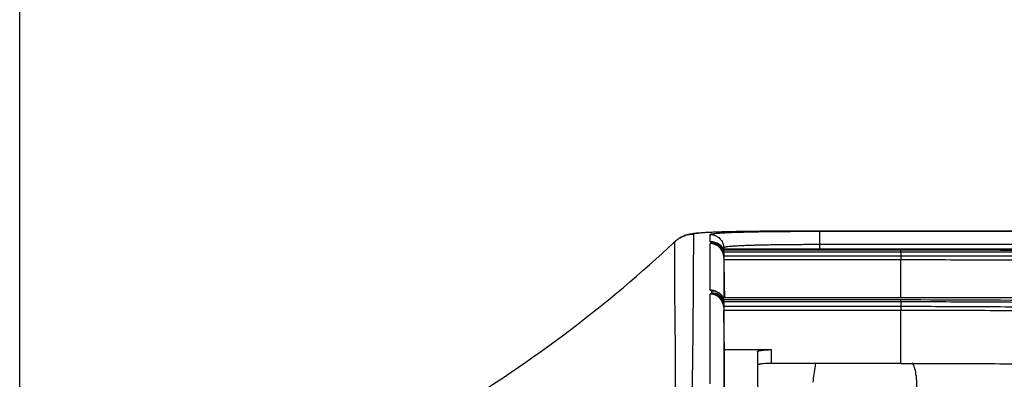
# Model space of a CAD drawing. Units: millimetres. Extents: x 7710 to 16731, y -3313 to 3121.
# Drawn here: x 9675 to 9748, y 87 to 114 of the extents above; entities that cross this region are included whole.
import ezdxf

# ---------------------------------------------------------------- set-up
doc = ezdxf.new("R2010")
doc.units = ezdxf.units.MM
doc.layers.add('LG-DIMENSION', color=7, linetype='Continuous')
doc.layers.add('LG-Product', color=3, linetype='Continuous')
doc.styles.add('LG-TEXT', font='arial_0.ttf')
doc.dimstyles.new('LG-DIMENSION', dxfattribs={"dimtxt": 40, "dimasz": 30, "dimexe": 0.18, "dimexo": 0.0625, "dimgap": 5, "dimtad": 2, "dimtoh": 1, "dimdec": 0, "dimrnd": 0.05, "dimzin": 0, "dimdsep": 46, "dimtxsty": 'LG-TEXT', "dimcen": 0.09, "dimadec": 0, "dimazin": 0, "dimtfac": 1, "dimtdec": 0, "dimtix": 1, "dimtofl": 0, "dimtmove": 0, "dimatfit": 3, "dimfxl": 0.18, "dimtolj": 1, "dimtzin": 0, "dimarcsym": 0})

# ---------------------------------------------------------------- blocks, each defined once
blk = doc.blocks.new('*D74')
at = {"layer": 'Defpoints', "color": 0, "transparency": 16777216}
for p in [(10875.896, 140.615), (10875.896, -137.507), (9675.481, -187.644)]:
    blk.add_point(p, dxfattribs=at)
at = {"layer": 'LG-DIMENSION', "color": 0, "lineweight": -2, "transparency": 16777216}
for p, q in [((9675.481, -187.582), (9675.481, 140.795)), ((9705.481, 140.615), (10845.896, 140.615)), ((10875.896, -137.445), (10875.896, 140.795))]:
    blk.add_line(p, q, dxfattribs=at)
at = {"layer": 'LG-DIMENSION', "color": 0, "transparency": 16777216}
for points in [[(9705.481, 145.615), (9705.481, 135.615), (9675.481, 140.615)], [(10845.896, 145.615), (10845.896, 135.615), (10875.896, 140.615)]]:
    blk.add_solid(points, dxfattribs=at)
at = {"layer": 'LG-DIMENSION', "color": 0, "transparency": 16777216, "insert": (10275.688, 166.038), "char_height": 40, "attachment_point": 5, "style": 'LG-TEXT'}
blk.add_mtext('\\A1;1200', dxfattribs=at)

msp = doc.modelspace()

# ---------------------------------------------------------------- linework, layer by layer
at = {"layer": 'LG-Product', "color": 3}
for p, q in [((10819.507, 98.197), (9734.198, 98.197)), ((9734.256, 98.184), (10819.45, 98.184)), ((10819.421, 97.201), (9734.284, 97.201)), ((9747.423, 96.875), (9727.207, 96.875)), ((9727.207, 96.875), (9727.207, 96.874)), ((9747.169, 96.874), (9727.207, 96.874)), ((9727.207, 96.816), (9740.236, 96.816)), ((9740.236, 96.66), (9727.209, 96.66)), ((9727.214, 96.39), (9740.236, 96.39)), ((9740.236, 96.074), (9727.219, 96.074)), ((9740.236, 93.293), (9740.236, 96.074)), ((9747.423, 93.293), (9727.207, 93.293)), ((9747.169, 93.288), (9727.207, 93.288)), ((9727.207, 93.162), (9740.236, 93.162)), ((9740.236, 92.995), (9727.209, 92.995)), ((9727.214, 92.672), (9740.236, 92.672)), ((9740.236, 92.371), (9727.219, 92.371)), ((9740.236, 88.484), (9740.236, 92.371)), ((9727.269, 89.489), (9730.698, 89.489)), ((9730.698, 89.489), (9730.698, 88.484)), ((9740.236, 88.484), (9730.698, 88.484)), ((9741.347, 87.597), (9741.412, 86.363))]:
    msp.add_line(p, q, dxfattribs=at)
msp.add_arc((9739.35, 87.493), 2, 3, 31.06975, dxfattribs=at)
for centre, major_axis, ratio, start_param, end_param in [((9726.216, 96.413), (-1, 0), 0.998391, 4.351713, 4.712319), ((9726.216, 96.275), (-1, 0), 0.998129, 3.159046, 4.712311), ((9726.218, 96.408), (-0.74, -0.672), 0.997053, 3.590355, 3.976755), ((9726.224, 96.285), (-0.566, 0.825), 0.994246, 4.219434, 5.679327), ((9726.337, 96.376), (-0.144, -0.99), 0.927468, 3.141567, 3.297135), ((9726.338, 96.316), (-0.157, 0.988), 0.934056, 4.916467, 6.11479), ((9726.341, 96.375), (-1, 0), 0.998319, 3.665191, 4.712389), ((9726.341, 96.317), (-1, 0), 0.998209, 3.665191, 4.712389), ((9726.216, 92.883), (-1, 0), 0.990575, 4.177133, 4.712048), ((9726.216, 92.565), (-1, 0), 0.989785, 3.159181, 4.712018), ((9726.222, 92.585), (-0.897, 0.443), 0.987403, 3.693674, 5.166242), ((9726.337, 92.795), (-0.319, -0.948), 0.91578, 3.136716, 3.493654), ((9726.338, 92.665), (-0.363, 0.932), 0.931196, 4.702954, 5.886597), ((9726.341, 92.793), (-1, 0), 0.990355, 3.665169, 4.712211), ((9726.341, 92.667), (-1, 0), 0.990042, 3.665169, 4.712205)]:
    msp.add_ellipse(centre, major_axis=major_axis, ratio=ratio, start_param=start_param, end_param=end_param, dxfattribs=at)
for points, knots in [([(9724.989, 97.948), (9724.864, 97.948), (9724.739, 97.936), (9724.494, 97.89), (9724.374, 97.855), (9724.141, 97.763), (9724.029, 97.707), (9723.818, 97.574), (9723.719, 97.498), (9723.627, 97.413)], [0, 0, 0, 0, 0.25, 0.25, 0.5, 0.5, 0.75, 0.75, 1, 1, 1, 1]), ([(9728.938, 98.167), (9728.67, 98.164), (9727.837, 98.153), (9726.679, 98.122), (9725.544, 98.069), (9724.987, 98.019), (9724.507, 97.925), (9724.185, 97.798), (9724.006, 97.706), (9723.959, 97.679)], [0, 0, 0, 0, 0.102154, 0.333218, 0.568407, 0.825816, 0.916583, 0.9781, 1, 1, 1, 1]), ([(9724.989, 97.948), (9724.99, 97.623), (9724.988, 97.095), (9724.977, 95.925), (9724.973, 95.472), (9724.964, 94.427), (9724.96, 93.835), (9724.957, 92.834), (9724.957, 92.482), (9724.954, 91.737), (9724.95, 91.345), (9724.938, 90.114), (9724.925, 89.221), (9724.907, 88.028), (9724.904, 87.785), (9724.896, 87.293), (9724.892, 87.043), (9724.881, 86.283), (9724.873, 85.762), (9724.849, 84.165), (9724.832, 83.051), (9724.803, 80.749), (9724.79, 79.56), (9724.766, 77.129), (9724.755, 75.887), (9724.734, 73.371), (9724.723, 72.097), (9724.702, 69.539), (9724.69, 68.255), (9724.664, 65.698), (9724.649, 64.425), (9724.629, 62.54), (9724.622, 61.916), (9724.614, 60.987), (9724.612, 60.679), (9724.608, 60.066), (9724.606, 59.761), (9724.595, 58.243), (9724.581, 57.05), (9724.552, 55.281), (9724.541, 54.695), (9724.518, 53.526), (9724.505, 52.945), (9724.491, 52.364)], [0, 0, 0, 0, 0.125, 0.125, 0.1875, 0.1875, 0.25, 0.25, 0.28125, 0.28125, 0.3125, 0.3125, 0.375, 0.375, 0.390625, 0.390625, 0.40625, 0.40625, 0.4375, 0.4375, 0.5, 0.5, 0.5625, 0.5625, 0.625, 0.625, 0.6875, 0.6875, 0.75, 0.75, 0.8125, 0.8125, 0.84375, 0.84375, 0.859375, 0.859375, 0.875, 0.875, 0.9375, 0.9375, 0.96875, 0.96875, 1, 1, 1, 1]), ([(9734.198, 98.197), (9733.901, 98.197), (9733.307, 98.197), (9732.718, 98.195), (9732.277, 98.194), (9732.131, 98.193), (9731.911, 98.192), (9731.838, 98.192), (9731.693, 98.191), (9731.62, 98.191), (9731.259, 98.189), (9730.974, 98.187), (9730.412, 98.183), (9730.135, 98.181), (9729.726, 98.177), (9729.591, 98.176), (9729.391, 98.173), (9729.324, 98.173), (9729.192, 98.171), (9729.126, 98.17), (9729.027, 98.169), (9728.995, 98.169), (9728.929, 98.168), (9728.897, 98.167), (9728.8, 98.166), (9728.736, 98.165), (9728.548, 98.162), (9728.425, 98.16), (9728.187, 98.156), (9728.07, 98.154), (9727.843, 98.149), (9727.732, 98.146), (9727.409, 98.139), (9727.205, 98.133), (9726.963, 98.126), (9726.916, 98.124), (9726.845, 98.122), (9726.822, 98.121), (9726.776, 98.119), (9726.662, 98.115), (9726.554, 98.111), (9726.305, 98.101), (9726.153, 98.094), (9725.877, 98.079), (9725.753, 98.071), (9725.586, 98.059), (9725.534, 98.055), (9725.461, 98.048), (9725.426, 98.045), (9725.393, 98.041), (9725.371, 98.039), (9725.361, 98.038), (9725.309, 98.032), (9725.272, 98.028), (9725.222, 98.021), (9725.206, 98.018), (9725.183, 98.015), (9725.176, 98.014), (9725.162, 98.011), (9725.155, 98.01), (9725.096, 97.999), (9725.056, 97.989), (9725.003, 97.969), (9724.989, 97.958), (9724.989, 97.948)], [0, 0, 0, 0, 0.0625, 0.125, 0.125, 0.15625, 0.15625, 0.171875, 0.171875, 0.1875, 0.1875, 0.25, 0.25, 0.3125, 0.3125, 0.34375, 0.34375, 0.359375, 0.359375, 0.375, 0.375, 0.382813, 0.382813, 0.390625, 0.390625, 0.40625, 0.40625, 0.4375, 0.4375, 0.46875, 0.46875, 0.5, 0.5, 0.5625, 0.5625, 0.578125, 0.578125, 0.585937, 0.585937, 0.59375, 0.625, 0.625, 0.6875, 0.6875, 0.75, 0.75, 0.78125, 0.78125, 0.796875, 0.804687, 0.804687, 0.8125, 0.8125, 0.84375, 0.84375, 0.859375, 0.859375, 0.867187, 0.867187, 0.875, 0.875, 0.9375, 0.9375, 1, 1, 1, 1]), ([(9726.216, 97.946), (9726.221, 97.951), (9726.226, 97.955), (9726.239, 97.965), (9726.247, 97.969), (9726.269, 97.979), (9726.283, 97.983), (9726.309, 97.99), (9726.319, 97.992), (9726.341, 97.997), (9726.353, 97.999), (9726.471, 98.018), (9726.627, 98.034), (9726.926, 98.057), (9727.037, 98.064), (9727.192, 98.073), (9727.224, 98.075), (9727.288, 98.078), (9727.387, 98.083), (9727.492, 98.088), (9727.71, 98.098), (9727.865, 98.104), (9728.197, 98.115), (9728.374, 98.12), (9728.584, 98.126), (9728.608, 98.127), (9728.656, 98.128), (9728.727, 98.13), (9728.897, 98.134), (9729.046, 98.137), (9729.352, 98.144), (9729.563, 98.148), (9730, 98.155), (9730.225, 98.158), (9730.517, 98.162), (9730.575, 98.163), (9730.694, 98.164), (9730.753, 98.165), (9730.933, 98.167), (9731.054, 98.168), (9731.418, 98.172), (9731.664, 98.174), (9732.163, 98.178), (9732.416, 98.179), (9732.739, 98.181), (9732.804, 98.181), (9732.935, 98.181), (9733.065, 98.182), (9733.197, 98.182), (9733.329, 98.182), (9733.395, 98.182), (9733.726, 98.183), (9733.991, 98.183), (9734.256, 98.184)], [0, 0, 0, 0, 0.03125, 0.03125, 0.0625, 0.0625, 0.09375, 0.09375, 0.109375, 0.109375, 0.125, 0.125, 0.25, 0.25, 0.3125, 0.3125, 0.328125, 0.328125, 0.34375, 0.375, 0.375, 0.4375, 0.4375, 0.5, 0.5, 0.507813, 0.507813, 0.515625, 0.53125, 0.5625, 0.5625, 0.625, 0.625, 0.6875, 0.6875, 0.703125, 0.703125, 0.71875, 0.71875, 0.75, 0.75, 0.8125, 0.8125, 0.875, 0.875, 0.890625, 0.890625, 0.90625, 0.921875, 0.921875, 0.9375, 0.9375, 1, 1, 1, 1]), ([(9726.216, 97.946), (9726.224, 97.946), (9726.232, 97.946), (9726.244, 97.945), (9726.248, 97.945), (9726.256, 97.945), (9726.276, 97.944), (9726.297, 97.943), (9726.345, 97.938), (9726.377, 97.933), (9726.441, 97.92), (9726.473, 97.913), (9726.535, 97.894), (9726.595, 97.872), (9726.654, 97.845), (9726.711, 97.815), (9726.739, 97.798), (9726.82, 97.745), (9726.87, 97.704), (9726.939, 97.636), (9726.961, 97.613), (9727.003, 97.563), (9727.023, 97.537), (9727.077, 97.457), (9727.108, 97.401), (9727.147, 97.312), (9727.158, 97.281), (9727.178, 97.219), (9727.186, 97.188), (9727.207, 97.094), (9727.214, 97.03), (9727.216, 96.965)], [0, 0, 0, 0, 0.015625, 0.015625, 0.023438, 0.023438, 0.03125, 0.0625, 0.0625, 0.125, 0.125, 0.1875, 0.1875, 0.25, 0.3125, 0.3125, 0.375, 0.375, 0.5, 0.5, 0.5625, 0.5625, 0.625, 0.625, 0.75, 0.75, 0.8125, 0.8125, 0.875, 0.875, 1, 1, 1, 1]), ([(9734.284, 97.201), (9734.284, 97.266), (9734.284, 97.329), (9734.283, 97.422), (9734.283, 97.453), (9734.282, 97.514), (9734.282, 97.544), (9734.281, 97.632), (9734.28, 97.688), (9734.278, 97.767), (9734.278, 97.793), (9734.277, 97.843), (9734.276, 97.866), (9734.274, 97.934), (9734.273, 97.975), (9734.271, 98.02), (9734.27, 98.028), (9734.269, 98.045), (9734.269, 98.053), (9734.268, 98.076), (9734.267, 98.09), (9734.265, 98.128), (9734.263, 98.147), (9734.261, 98.164), (9734.26, 98.167), (9734.259, 98.173), (9734.258, 98.177), (9734.257, 98.18), (9734.257, 98.182), (9734.256, 98.183), (9734.256, 98.183), (9734.256, 98.184), (9734.256, 98.184)], [0, 0, 0, 0, 0.125, 0.125, 0.1875, 0.1875, 0.25, 0.25, 0.375, 0.375, 0.4375, 0.4375, 0.5, 0.5, 0.625, 0.625, 0.65625, 0.65625, 0.6875, 0.6875, 0.75, 0.75, 0.875, 0.875, 0.90625, 0.90625, 0.9375, 0.96875, 0.96875, 0.984375, 0.984375, 1, 1, 1, 1]), ([(9707.133, 84.976), (9710.151, 86.796), (9715.87, 90.671), (9721.158, 95.115), (9723.627, 97.413)], [0, 0, 0, 0, 0.510998, 1, 1, 1, 1]), ([(9723.92, 52.284), (9723.917, 52.428), (9723.914, 52.571), (9723.909, 52.858), (9723.901, 53.289), (9723.895, 53.721), (9723.882, 54.586), (9723.875, 55.166), (9723.854, 56.916), (9723.841, 58.098), (9723.822, 59.603), (9723.818, 59.905), (9723.811, 60.513), (9723.808, 60.819), (9723.799, 61.74), (9723.795, 62.359), (9723.785, 64.229), (9723.781, 65.493), (9723.77, 68.03), (9723.763, 69.304), (9723.747, 71.841), (9723.739, 73.105), (9723.724, 75.599), (9723.716, 76.829), (9723.703, 79.236), (9723.697, 80.413), (9723.687, 82.688), (9723.683, 83.788), (9723.678, 85.364), (9723.676, 85.877), (9723.674, 86.627), (9723.673, 86.873), (9723.672, 87.359), (9723.671, 87.598), (9723.667, 88.775), (9723.664, 89.656), (9723.656, 90.869), (9723.652, 91.255), (9723.644, 91.99), (9723.639, 92.338), (9723.627, 93.327), (9723.624, 93.912), (9723.621, 94.947), (9723.622, 95.397), (9723.624, 96.172), (9723.625, 96.498), (9723.626, 96.902), (9723.626, 97.083), (9723.627, 97.259), (9723.627, 97.339), (9723.627, 97.376), (9723.627, 97.395), (9723.627, 97.402), (9723.627, 97.407), (9723.627, 97.41), (9723.627, 97.413)], [0, 0, 0, 0, 0.007812, 0.007812, 0.015625, 0.03125, 0.03125, 0.0625, 0.0625, 0.125, 0.125, 0.140625, 0.140625, 0.15625, 0.15625, 0.1875, 0.1875, 0.25, 0.25, 0.3125, 0.3125, 0.375, 0.375, 0.4375, 0.4375, 0.5, 0.5, 0.5625, 0.5625, 0.59375, 0.59375, 0.609375, 0.609375, 0.625, 0.625, 0.6875, 0.6875, 0.71875, 0.71875, 0.75, 0.75, 0.8125, 0.8125, 0.875, 0.875, 0.9375, 0.9375, 0.96875, 0.984375, 0.992188, 0.996094, 0.998047, 0.999023, 0.999023, 1, 1, 1, 1]), ([(9726.216, 97.273), (9726.216, 97.275), (9726.217, 97.277), (9726.219, 97.28), (9726.222, 97.282), (9726.224, 97.283)], [0, 0, 0, 0, 0.5, 0.5, 1, 1, 1, 1]), ([(9726.216, 93.873), (9726.216, 94.67), (9726.216, 95.342), (9726.216, 96.466), (9726.216, 96.918), (9726.216, 97.273)], [0, 0, 0, 0, 0.5, 0.5, 1, 1, 1, 1]), ([(9726.337, 97.374), (9726.32, 97.377), (9726.304, 97.38), (9726.283, 97.384), (9726.277, 97.385), (9726.265, 97.388), (9726.26, 97.389), (9726.235, 97.396), (9726.223, 97.401), (9726.218, 97.407)], [0, 0, 0, 0, 0.25, 0.25, 0.375, 0.375, 0.5, 0.5, 1, 1, 1, 1]), ([(9726.224, 97.283), (9726.232, 97.289), (9726.245, 97.294), (9726.282, 97.304), (9726.307, 97.309), (9726.338, 97.314)], [0, 0, 0, 0, 0.5, 0.5, 1, 1, 1, 1]), ([(9726.893, 97.208), (9726.843, 97.242), (9726.748, 97.294), (9726.614, 97.34), (9726.518, 97.361), (9726.466, 97.368), (9726.447, 97.37), (9726.443, 97.371), (9726.442, 97.371), (9726.442, 97.371), (9726.442, 97.371)], [0, 0, 0, 0, 0.361641, 0.663721, 0.853516, 0.959003, 0.982451, 0.992456, 0.998777, 1, 1, 1, 1]), ([(9726.481, 97.366), (9726.481, 97.366), (9726.466, 97.367), (9726.472, 97.367), (9726.484, 97.365), (9726.484, 97.365)], [0, 0, 0, 0, 0.008909, 0.999982, 1, 1, 1, 1]), ([(9734.284, 97.201), (9734.051, 97.201), (9733.818, 97.201), (9733.47, 97.2), (9733.353, 97.2), (9733.18, 97.199), (9733.123, 97.199), (9733.008, 97.199), (9732.951, 97.198), (9732.666, 97.197), (9732.443, 97.196), (9732.004, 97.192), (9731.788, 97.19), (9731.468, 97.186), (9731.362, 97.185), (9731.204, 97.183), (9731.151, 97.182), (9731.047, 97.181), (9730.788, 97.177), (9730.341, 97.17), (9729.969, 97.162), (9729.7, 97.155), (9729.568, 97.152), (9729.441, 97.148), (9729.356, 97.146), (9729.314, 97.145), (9729.108, 97.138), (9728.953, 97.133), (9728.661, 97.121), (9728.524, 97.115), (9728.333, 97.106), (9728.271, 97.103), (9728.183, 97.098), (9728.154, 97.096), (9728.097, 97.093), (9728.069, 97.091), (9727.987, 97.086), (9727.936, 97.082), (9727.838, 97.075), (9727.792, 97.071), (9727.66, 97.06), (9727.582, 97.052), (9727.481, 97.04), (9727.434, 97.034), (9727.387, 97.026), (9727.368, 97.023), (9727.356, 97.021), (9727.35, 97.02), (9727.333, 97.016), (9727.322, 97.014), (9727.304, 97.009), (9727.295, 97.007), (9727.273, 97), (9727.261, 96.995), (9727.234, 96.982), (9727.224, 96.973), (9727.216, 96.965)], [0, 0, 0, 0, 0.0625, 0.0625, 0.09375, 0.09375, 0.109375, 0.109375, 0.125, 0.125, 0.1875, 0.1875, 0.25, 0.25, 0.28125, 0.28125, 0.296875, 0.296875, 0.3125, 0.375, 0.4375, 0.4375, 0.46875, 0.484375, 0.484375, 0.5, 0.5, 0.5625, 0.5625, 0.625, 0.625, 0.65625, 0.65625, 0.671875, 0.671875, 0.6875, 0.6875, 0.71875, 0.71875, 0.75, 0.75, 0.8125, 0.8125, 0.84375, 0.859375, 0.867188, 0.867188, 0.875, 0.875, 0.890625, 0.890625, 0.90625, 0.90625, 0.9375, 0.9375, 1, 1, 1, 1]), ([(9727.207, 96.816), (9727.207, 96.814), (9727.207, 96.809), (9727.207, 96.798), (9727.207, 96.793), (9727.208, 96.782), (9727.208, 96.776), (9727.208, 96.756), (9727.208, 96.74), (9727.209, 96.713), (9727.209, 96.703), (9727.209, 96.682), (9727.209, 96.671), (9727.209, 96.66)], [0, 0, 0, 0, 0.25, 0.25, 0.375, 0.375, 0.5, 0.5, 0.75, 0.75, 0.875, 0.875, 1, 1, 1, 1]), ([(9727.216, 96.293), (9727.216, 96.284), (9727.216, 96.276), (9727.216, 96.258), (9727.216, 96.25), (9727.217, 96.223), (9727.217, 96.187), (9727.218, 96.15), (9727.218, 96.122), (9727.219, 96.112), (9727.219, 96.093), (9727.219, 96.083), (9727.219, 96.074)], [0, 0, 0, 0, 0.125, 0.125, 0.25, 0.25, 0.5, 0.75, 0.75, 0.875, 0.875, 1, 1, 1, 1]), ([(9727.216, 96.293), (9727.216, 95.938), (9727.216, 95.487), (9727.216, 94.475), (9727.216, 93.951), (9727.216, 93.348)], [0, 0, 0, 0, 0.553691, 0.553691, 1, 1, 1, 1]), ([(9740.236, 96.66), (9740.236, 96.682), (9740.236, 96.703), (9740.236, 96.74), (9740.236, 96.756), (9740.236, 96.783), (9740.236, 96.794), (9740.236, 96.809), (9740.236, 96.814), (9740.236, 96.816)], [0, 0, 0, 0, 0.25, 0.25, 0.5, 0.5, 0.75, 0.75, 1, 1, 1, 1]), ([(9740.236, 96.816), (9744.144, 96.816), (9748.041, 96.807), (9753.868, 96.779), (9755.808, 96.768), (9758.713, 96.747), (9760.164, 96.735), (9761.614, 96.722), (9762.58, 96.713), (9763.063, 96.709), (9764.511, 96.694), (9765.474, 96.684), (9766.917, 96.668), (9767.398, 96.662), (9768.358, 96.65), (9769.797, 96.632), (9771.232, 96.613), (9772.664, 96.592), (9773.14, 96.585), (9774.093, 96.57), (9775.52, 96.548), (9776.942, 96.524), (9778.833, 96.49), (9779.777, 96.472), (9781.658, 96.435), (9782.596, 96.416), (9784.467, 96.375), (9785.4, 96.354), (9786.33, 96.332)], [0, 0, 0, 0, 0.25, 0.25, 0.375, 0.375, 0.4375, 0.46875, 0.46875, 0.5, 0.5, 0.5625, 0.5625, 0.59375, 0.59375, 0.625, 0.6875, 0.6875, 0.71875, 0.71875, 0.75, 0.8125, 0.8125, 0.875, 0.875, 0.9375, 0.9375, 1, 1, 1, 1]), ([(9786.226, 96.174), (9785.299, 96.196), (9784.369, 96.217), (9782.504, 96.258), (9781.569, 96.277), (9779.693, 96.315), (9778.753, 96.332), (9776.867, 96.366), (9775.45, 96.391), (9774.027, 96.413), (9773.078, 96.428), (9772.603, 96.435), (9771.175, 96.456), (9769.745, 96.475), (9768.311, 96.493), (9767.354, 96.505), (9766.875, 96.511), (9765.436, 96.527), (9763.996, 96.543), (9762.551, 96.556), (9761.588, 96.565), (9761.106, 96.57), (9759.659, 96.582), (9758.21, 96.594), (9756.758, 96.604), (9755.79, 96.61), (9755.305, 96.613), (9753.852, 96.622), (9752.882, 96.627), (9750.94, 96.637), (9749.968, 96.641), (9748.024, 96.647), (9747.051, 96.65), (9745.105, 96.655), (9744.131, 96.657), (9742.184, 96.659), (9741.21, 96.66), (9740.236, 96.66)], [0, 0, 0, 0, 0.0625, 0.0625, 0.125, 0.125, 0.1875, 0.1875, 0.25, 0.28125, 0.28125, 0.3125, 0.3125, 0.375, 0.40625, 0.40625, 0.4375, 0.4375, 0.5, 0.53125, 0.53125, 0.5625, 0.5625, 0.625, 0.65625, 0.65625, 0.6875, 0.6875, 0.75, 0.75, 0.8125, 0.8125, 0.875, 0.875, 0.9375, 0.9375, 1, 1, 1, 1]), ([(9740.236, 96.39), (9741.209, 96.391), (9742.181, 96.391), (9744.124, 96.389), (9745.096, 96.387), (9748.01, 96.381), (9749.952, 96.374), (9752.859, 96.359), (9753.827, 96.354), (9755.278, 96.345), (9755.762, 96.341), (9756.728, 96.335), (9757.694, 96.328), (9758.659, 96.32), (9759.624, 96.312), (9760.105, 96.308), (9761.55, 96.296), (9762.512, 96.286), (9764.433, 96.267), (9765.392, 96.257), (9767.306, 96.235), (9768.261, 96.223), (9770.169, 96.199), (9771.121, 96.186), (9773.02, 96.158), (9774.916, 96.13), (9776.803, 96.098), (9778.685, 96.064), (9779.624, 96.047), (9782.431, 95.991), (9784.293, 95.95), (9786.143, 95.904)], [0, 0, 0, 0, 0.0625, 0.0625, 0.125, 0.125, 0.25, 0.25, 0.3125, 0.3125, 0.34375, 0.34375, 0.375, 0.40625, 0.40625, 0.4375, 0.4375, 0.5, 0.5, 0.5625, 0.5625, 0.625, 0.625, 0.6875, 0.6875, 0.75, 0.8125, 0.8125, 0.875, 0.875, 1, 1, 1, 1]), ([(9740.236, 96.39), (9740.236, 96.348), (9740.236, 96.298), (9740.236, 96.19), (9740.236, 96.132), (9740.237, 96.074)], [0, 0, 0, 0, 0.5, 0.5, 1, 1, 1, 1]), ([(9792.801, 96.409), (9791.881, 96.431), (9790.958, 96.451), (9789.108, 96.49), (9788.179, 96.509), (9786.318, 96.544), (9785.385, 96.561), (9783.515, 96.594), (9782.577, 96.609), (9780.697, 96.639), (9779.755, 96.653), (9777.867, 96.679), (9776.921, 96.692), (9775.025, 96.716), (9774.075, 96.727), (9772.172, 96.748), (9770.743, 96.763), (9769.31, 96.776), (9768.354, 96.785), (9767.876, 96.789), (9766.44, 96.801), (9764.523, 96.815), (9762.601, 96.827), (9760.678, 96.839), (9759.715, 96.844), (9757.789, 96.852), (9756.825, 96.856), (9755.378, 96.861), (9754.895, 96.863), (9753.93, 96.865), (9752.482, 96.869), (9751.034, 96.872), (9749.102, 96.874), (9748.135, 96.874), (9747.169, 96.874)], [0, 0, 0, 0, 0.0625, 0.0625, 0.125, 0.125, 0.1875, 0.1875, 0.25, 0.25, 0.3125, 0.3125, 0.375, 0.375, 0.4375, 0.4375, 0.5, 0.53125, 0.53125, 0.5625, 0.5625, 0.625, 0.6875, 0.6875, 0.75, 0.75, 0.8125, 0.8125, 0.84375, 0.84375, 0.875, 0.9375, 0.9375, 1, 1, 1, 1]), ([(9786.1, 95.589), (9785.984, 95.592), (9785.869, 95.595), (9785.637, 95.601), (9785.29, 95.609), (9784.48, 95.628), (9782.855, 95.665), (9781.456, 95.694), (9779.586, 95.731), (9778.648, 95.749), (9776.768, 95.782), (9774.883, 95.814), (9772.989, 95.843), (9771.091, 95.87), (9770.14, 95.883), (9768.235, 95.907), (9767.28, 95.919), (9765.367, 95.941), (9764.409, 95.951), (9762.49, 95.97), (9761.53, 95.979), (9759.605, 95.996), (9758.642, 96.004), (9757.195, 96.015), (9756.712, 96.018), (9755.747, 96.025), (9755.264, 96.028), (9753.814, 96.037), (9752.847, 96.043), (9749.942, 96.057), (9748.002, 96.064), (9744.121, 96.073), (9742.179, 96.075), (9740.236, 96.074)], [0, 0, 0, 0, 0.007813, 0.007813, 0.015625, 0.03125, 0.0625, 0.125, 0.125, 0.1875, 0.1875, 0.25, 0.3125, 0.3125, 0.375, 0.375, 0.4375, 0.4375, 0.5, 0.5, 0.5625, 0.5625, 0.625, 0.625, 0.65625, 0.65625, 0.6875, 0.6875, 0.75, 0.75, 0.875, 0.875, 1, 1, 1, 1]), ([(9726.337, 93.786), (9726.316, 93.793), (9726.298, 93.8), (9726.276, 93.81), (9726.269, 93.814), (9726.256, 93.821), (9726.251, 93.825), (9726.236, 93.836), (9726.221, 93.851), (9726.216, 93.865), (9726.216, 93.873)], [0, 0, 0, 0, 0.25, 0.25, 0.375, 0.375, 0.5, 0.5, 0.75, 1, 1, 1, 1]), ([(9726.216, 86.978), (9726.216, 88.3), (9726.216, 89.526), (9726.216, 91.182), (9726.216, 91.704), (9726.216, 92.679), (9726.216, 93.133), (9726.216, 93.554)], [0, 0, 0, 0, 0.5, 0.5, 0.75, 0.75, 1, 1, 1, 1]), ([(9726.222, 93.575), (9726.228, 93.589), (9726.241, 93.602), (9726.28, 93.629), (9726.305, 93.642), (9726.338, 93.655)], [0, 0, 0, 0, 0.5, 0.5, 1, 1, 1, 1]), ([(9727.191, 93.304), (9727.167, 93.352), (9727.1, 93.459), (9726.959, 93.588), (9726.813, 93.679), (9726.697, 93.73), (9726.632, 93.751), (9726.601, 93.76), (9726.596, 93.761), (9726.595, 93.762), (9726.595, 93.762), (9726.595, 93.762), (9726.595, 93.762)], [0, 0, 0, 0, 0.201424, 0.488872, 0.725321, 0.864818, 0.976015, 0.989817, 0.995704, 0.998256, 0.999996, 1, 1, 1, 1]), ([(9727.207, 93.162), (9727.207, 93.158), (9727.207, 93.151), (9727.207, 93.137), (9727.207, 93.132), (9727.208, 93.12), (9727.208, 93.114), (9727.208, 93.092), (9727.208, 93.076), (9727.209, 93.048), (9727.209, 93.038), (9727.209, 93.017), (9727.209, 93.006), (9727.209, 92.995)], [0, 0, 0, 0, 0.25, 0.25, 0.375, 0.375, 0.5, 0.5, 0.75, 0.75, 0.875, 0.875, 1, 1, 1, 1]), ([(9740.236, 92.995), (9740.236, 93.04), (9740.236, 93.078), (9740.236, 93.135), (9740.236, 93.154), (9740.236, 93.162)], [0, 0, 0, 0, 0.5, 0.5, 1, 1, 1, 1]), ([(9740.236, 93.162), (9744.147, 93.162), (9748.046, 93.141), (9753.876, 93.076), (9755.816, 93.048), (9758.722, 92.999), (9760.174, 92.972), (9761.625, 92.942), (9762.591, 92.922), (9763.074, 92.911), (9764.523, 92.877), (9765.487, 92.854), (9767.411, 92.803), (9769.332, 92.75), (9771.246, 92.69), (9772.678, 92.643), (9773.155, 92.627), (9774.107, 92.594), (9775.534, 92.544), (9776.956, 92.489), (9778.375, 92.433), (9778.847, 92.413), (9779.791, 92.374), (9781.203, 92.313), (9782.61, 92.249), (9784.481, 92.16), (9785.413, 92.113), (9786.343, 92.065)], [0, 0, 0, 0, 0.25, 0.25, 0.375, 0.375, 0.4375, 0.46875, 0.46875, 0.5, 0.5, 0.5625, 0.5625, 0.625, 0.6875, 0.6875, 0.71875, 0.71875, 0.75, 0.8125, 0.8125, 0.84375, 0.84375, 0.875, 0.9375, 0.9375, 1, 1, 1, 1]), ([(9786.242, 91.897), (9785.316, 91.945), (9784.386, 91.991), (9782.521, 92.08), (9781.119, 92.145), (9779.71, 92.205), (9778.77, 92.245), (9778.299, 92.264), (9776.885, 92.321), (9775.467, 92.375), (9774.044, 92.426), (9773.095, 92.459), (9772.619, 92.475), (9771.192, 92.522), (9769.284, 92.582), (9767.369, 92.635), (9765.451, 92.686), (9764.49, 92.709), (9762.565, 92.754), (9761.601, 92.775), (9760.153, 92.804), (9759.67, 92.813), (9758.704, 92.831), (9757.253, 92.857), (9755.8, 92.879), (9754.345, 92.9), (9753.86, 92.906), (9752.889, 92.918), (9751.433, 92.936), (9749.489, 92.955), (9748.029, 92.966), (9747.056, 92.973), (9746.569, 92.976), (9745.108, 92.984), (9744.134, 92.988), (9742.186, 92.993), (9741.211, 92.995), (9740.236, 92.995)], [0, 0, 0, 0, 0.0625, 0.0625, 0.125, 0.15625, 0.15625, 0.1875, 0.1875, 0.25, 0.28125, 0.28125, 0.3125, 0.3125, 0.375, 0.4375, 0.4375, 0.5, 0.5, 0.5625, 0.5625, 0.59375, 0.59375, 0.625, 0.6875, 0.6875, 0.71875, 0.71875, 0.75, 0.8125, 0.84375, 0.84375, 0.875, 0.875, 0.9375, 0.9375, 1, 1, 1, 1]), ([(9740.236, 92.672), (9741.209, 92.673), (9742.667, 92.671), (9744.125, 92.666), (9745.097, 92.662), (9745.583, 92.66), (9747.041, 92.652), (9748.497, 92.641), (9749.953, 92.627), (9750.923, 92.618), (9751.408, 92.612), (9753.831, 92.584), (9755.766, 92.556), (9759.629, 92.489), (9761.556, 92.45), (9764.437, 92.383), (9765.396, 92.359), (9767.311, 92.309), (9768.266, 92.283), (9770.173, 92.227), (9771.125, 92.197), (9773.025, 92.135), (9774.92, 92.07), (9776.806, 91.998), (9778.688, 91.923), (9779.626, 91.884), (9782.433, 91.761), (9784.293, 91.672), (9786.143, 91.574)], [0, 0, 0, 0, 0.0625, 0.09375, 0.09375, 0.125, 0.125, 0.1875, 0.21875, 0.21875, 0.25, 0.25, 0.375, 0.375, 0.5, 0.5, 0.5625, 0.5625, 0.625, 0.625, 0.6875, 0.6875, 0.75, 0.8125, 0.8125, 0.875, 0.875, 1, 1, 1, 1]), ([(9740.236, 92.672), (9740.236, 92.631), (9740.236, 92.583), (9740.236, 92.481), (9740.236, 92.426), (9740.237, 92.371)], [0, 0, 0, 0, 0.5, 0.5, 1, 1, 1, 1]), ([(9792.781, 92.22), (9791.862, 92.267), (9790.94, 92.312), (9789.091, 92.399), (9788.164, 92.441), (9786.769, 92.501), (9786.304, 92.52), (9785.371, 92.559), (9784.905, 92.577), (9783.503, 92.633), (9781.629, 92.703), (9779.746, 92.767), (9778.331, 92.813), (9777.859, 92.828), (9776.913, 92.857), (9776.44, 92.871), (9775.018, 92.912), (9774.069, 92.938), (9772.167, 92.988), (9770.262, 93.034), (9768.351, 93.074), (9766.437, 93.112), (9765.478, 93.129), (9764.039, 93.153), (9763.559, 93.161), (9762.598, 93.175), (9761.157, 93.196), (9759.232, 93.22), (9757.787, 93.235), (9756.823, 93.244), (9756.341, 93.248), (9754.894, 93.26), (9752.964, 93.273), (9751.033, 93.281), (9749.101, 93.287), (9748.135, 93.288), (9747.169, 93.288)], [0, 0, 0, 0, 0.0625, 0.0625, 0.125, 0.125, 0.15625, 0.15625, 0.1875, 0.1875, 0.25, 0.3125, 0.3125, 0.34375, 0.34375, 0.375, 0.375, 0.4375, 0.4375, 0.5, 0.5625, 0.5625, 0.625, 0.625, 0.65625, 0.65625, 0.6875, 0.75, 0.78125, 0.78125, 0.8125, 0.8125, 0.875, 0.9375, 0.9375, 1, 1, 1, 1]), ([(9727.216, 92.582), (9727.216, 92.566), (9727.216, 92.549), (9727.217, 92.515), (9727.217, 92.497), (9727.218, 92.444), (9727.219, 92.408), (9727.219, 92.371)], [0, 0, 0, 0, 0.25, 0.25, 0.5, 0.5, 1, 1, 1, 1]), ([(9727.216, 92.582), (9727.216, 92.161), (9727.216, 91.709), (9727.216, 90.735), (9727.216, 90.215), (9727.216, 88.667), (9727.216, 87.569), (9727.216, 86.39)], [0, 0, 0, 0, 0.262321, 0.262321, 0.524642, 0.524642, 1, 1, 1, 1]), ([(9786.1, 91.275), (9785.984, 91.281), (9785.869, 91.287), (9785.638, 91.299), (9785.291, 91.317), (9784.481, 91.358), (9782.857, 91.438), (9781.459, 91.502), (9779.589, 91.584), (9778.652, 91.623), (9776.772, 91.698), (9774.887, 91.769), (9772.994, 91.835), (9771.57, 91.881), (9771.095, 91.896), (9770.145, 91.926), (9768.717, 91.969), (9767.285, 92.008), (9765.373, 92.059), (9764.414, 92.082), (9761.536, 92.149), (9759.611, 92.188), (9755.752, 92.255), (9753.818, 92.283), (9751.397, 92.311), (9750.913, 92.316), (9749.944, 92.326), (9748.49, 92.34), (9747.034, 92.35), (9745.578, 92.358), (9745.093, 92.361), (9744.122, 92.365), (9742.665, 92.37), (9741.208, 92.371), (9740.236, 92.371)], [0, 0, 0, 0, 0.007813, 0.007813, 0.015625, 0.03125, 0.0625, 0.125, 0.125, 0.1875, 0.1875, 0.25, 0.3125, 0.3125, 0.34375, 0.34375, 0.375, 0.4375, 0.4375, 0.5, 0.5, 0.625, 0.625, 0.75, 0.75, 0.78125, 0.78125, 0.8125, 0.875, 0.875, 0.90625, 0.90625, 0.9375, 1, 1, 1, 1]), ([(9727.27, 86.383), (9727.27, 86.456), (9727.27, 86.528), (9727.27, 87.14), (9727.27, 87.651), (9727.269, 88.614), (9727.269, 89.067), (9727.269, 89.489)], [0, 0, 0, 0, 0.062491, 0.062491, 0.531245, 0.531245, 1, 1, 1, 1]), ([(9729.698, 89.339), (9729.698, 89.348), (9729.705, 89.358), (9729.723, 89.372), (9729.731, 89.377), (9729.75, 89.387), (9729.761, 89.391), (9729.798, 89.405), (9729.828, 89.413), (9729.882, 89.426), (9729.901, 89.43), (9729.943, 89.437), (9729.964, 89.441), (9730.033, 89.451), (9730.083, 89.457), (9730.165, 89.466), (9730.194, 89.468), (9730.252, 89.473), (9730.281, 89.475), (9730.372, 89.481), (9730.435, 89.484), (9730.566, 89.488), (9730.632, 89.489), (9730.698, 89.489)], [0, 0, 0, 0, 0.125, 0.125, 0.1875, 0.1875, 0.25, 0.25, 0.375, 0.375, 0.4375, 0.4375, 0.5, 0.5, 0.625, 0.625, 0.6875, 0.6875, 0.75, 0.75, 0.875, 0.875, 1, 1, 1, 1]), ([(9729.698, 89.339), (9729.698, 88.937), (9729.698, 88.508), (9729.698, 87.824), (9729.698, 87.589), (9729.698, 87.227), (9729.698, 87.104), (9729.698, 86.857), (9729.698, 86.731), (9729.698, 86.531), (9729.698, 86.458), (9729.698, 86.384)], [0, 0, 0, 0, 0.466636, 0.466636, 0.699953, 0.699953, 0.816612, 0.816612, 0.933271, 0.933271, 1, 1, 1, 1]), ([(9730.698, 88.484), (9730.632, 88.484), (9730.566, 88.483), (9730.469, 88.48), (9730.437, 88.479), (9730.39, 88.477), (9730.374, 88.476), (9730.343, 88.475), (9730.328, 88.474), (9730.252, 88.469), (9730.194, 88.464), (9730.126, 88.458), (9730.112, 88.456), (9730.086, 88.453), (9730.073, 88.452), (9730.035, 88.447), (9730.011, 88.444), (9729.942, 88.433), (9729.901, 88.426), (9729.856, 88.416), (9729.847, 88.414), (9729.83, 88.41), (9729.806, 88.403), (9729.772, 88.392), (9729.75, 88.383), (9729.732, 88.374), (9729.724, 88.369), (9729.705, 88.355), (9729.698, 88.345), (9729.698, 88.335)], [0, 0, 0, 0, 0.125, 0.125, 0.1875, 0.1875, 0.21875, 0.21875, 0.25, 0.25, 0.375, 0.375, 0.40625, 0.40625, 0.4375, 0.4375, 0.5, 0.5, 0.625, 0.625, 0.65625, 0.65625, 0.6875, 0.75, 0.8125, 0.8125, 0.875, 0.875, 1, 1, 1, 1]), ([(9733.779, 87.105), (9733.806, 87.297), (9733.835, 87.491), (9733.894, 87.882), (9733.924, 88.079), (9733.964, 88.34), (9733.974, 88.403), (9733.983, 88.465)], [0, 0, 0, 0, 0.432573, 0.432573, 0.865145, 0.865145, 1, 1, 1, 1]), ([(9740.236, 88.484), (9742.179, 88.484), (9746.058, 88.473), (9749.927, 88.44), (9753.791, 88.396), (9755.72, 88.368), (9758.128, 88.326), (9758.61, 88.317), (9759.573, 88.299), (9760.054, 88.289), (9761.497, 88.26), (9762.457, 88.238), (9765.332, 88.17), (9767.242, 88.119), (9770.097, 88.033), (9771.047, 88.002), (9772.469, 87.955), (9772.943, 87.938), (9773.89, 87.905), (9774.362, 87.887), (9776.722, 87.799), (9778.599, 87.723), (9782.334, 87.555), (9784.191, 87.464), (9786.038, 87.366)], [0, 0, 0, 0, 0.125, 0.25, 0.25, 0.375, 0.375, 0.40625, 0.40625, 0.4375, 0.4375, 0.5, 0.5, 0.625, 0.625, 0.6875, 0.6875, 0.71875, 0.71875, 0.75, 0.75, 0.875, 0.875, 1, 1, 1, 1])]:
    msp.add_open_spline(points, degree=3, knots=knots, dxfattribs=at)
for points, degree in [([(9726.216, 97.412), (9726.216, 97.63), (9726.216, 97.806), (9726.216, 97.946)], 3), ([(9723.766, 97.549), (9723.612, 97.405), (9723.457, 97.262), (9723.302, 97.12)], 3), ([(9726.218, 97.407), (9726.217, 97.408), (9726.216, 97.41), (9726.216, 97.412)], 3), ([(9726.341, 97.374), (9726.341, 97.374), (9726.339, 97.374), (9726.337, 97.374)], 3), ([(9726.338, 97.314), (9726.34, 97.314), (9726.341, 97.315), (9726.341, 97.315)], 3), ([(9726.341, 97.315), (9726.341, 97.335), (9726.341, 97.354), (9726.341, 97.374)], 3), ([(9727.216, 96.965), (9727.216, 96.964), (9727.216, 96.964), (9727.216, 96.963)], 3), ([(9727.217, 96.875), (9727.217, 96.905), (9727.216, 96.934), (9727.216, 96.963)], 3), ([(9734.284, 97.201), (9734.284, 97.201), (9734.284, 97.201), (9734.284, 97.201)], 3), ([(9734.284, 96.875), (9734.284, 96.984), (9734.284, 97.093), (9734.284, 97.201)], 3), ([(9727.207, 96.816), (9727.207, 96.836), (9727.207, 96.855), (9727.207, 96.874)], 3), ([(9727.209, 96.66), (9727.211, 96.57), (9727.212, 96.48), (9727.214, 96.39)], 3), ([(9727.214, 96.39), (9727.214, 96.36), (9727.215, 96.328), (9727.216, 96.293)], 3), ([(9740.236, 96.66), (9740.236, 96.39)], 1), ([(9727.219, 96.074), (9727.235, 95.147), (9727.252, 94.22), (9727.268, 93.293)], 3), ([(9726.216, 93.554), (9726.216, 93.561), (9726.218, 93.568), (9726.222, 93.575)], 3), ([(9726.341, 93.783), (9726.341, 93.784), (9726.339, 93.785), (9726.337, 93.786)], 3), ([(9726.338, 93.655), (9726.34, 93.656), (9726.341, 93.657), (9726.341, 93.657)], 3), ([(9726.341, 93.657), (9726.341, 93.7), (9726.341, 93.742), (9726.341, 93.783)], 3), ([(9727.207, 93.162), (9727.207, 93.205), (9727.207, 93.247), (9727.207, 93.288)], 3), ([(9727.209, 92.995), (9727.211, 92.887), (9727.213, 92.78), (9727.214, 92.672)], 3), ([(9727.214, 92.672), (9727.215, 92.644), (9727.215, 92.614), (9727.216, 92.582)], 3), ([(9740.236, 92.995), (9740.236, 92.672)], 1), ([(9727.269, 89.489), (9727.253, 90.449), (9727.236, 91.41), (9727.219, 92.371)], 3)]:
    msp.add_open_spline(points, degree=degree, dxfattribs=at)

# ---------------------------------------------------------------- dimensions: what is measured, and where the dimension line sits
at = {"layer": 'LG-DIMENSION'}
dim = msp.add_linear_dim(base=(10875.896, 140.615), p1=(9675.481, -187.644), p2=(10875.896, -137.507), dimstyle='LG-DIMENSION', dxfattribs=at)
dim.commit()
dim.dimension.update_dxf_attribs({"geometry": '*D74', "text_midpoint": (10275.688, 166.038)})

doc.saveas('drawing.dxf')
